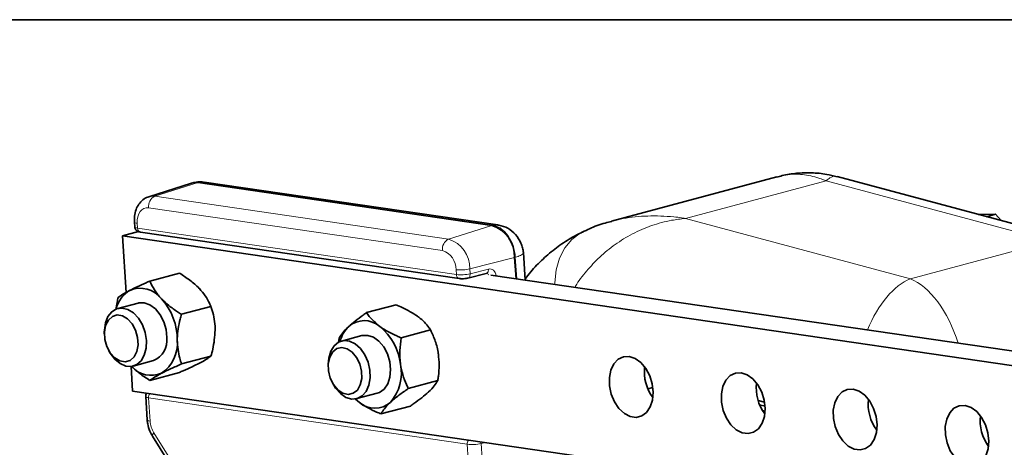
# Model space of a CAD drawing. Units: inches. Extents: x 0.5 to 33.5, y 0.5 to 21.
# Drawn here: x 26.5 to 29.6, y 19.7 to 21 of the extents above; entities that cross this region are included whole.
import ezdxf

# ---------------------------------------------------------------- set-up
doc = ezdxf.new("R2010")
doc.units = ezdxf.units.IN
doc.header["$MEASUREMENT"] = 0
doc.layers.add('TITLE_BLOCK', color=7, linetype='Continuous', lineweight=35)

msp = doc.modelspace()

# ---------------------------------------------------------------- linework, layer by layer
at = {"color": 7, "linetype": 'Continuous', "lineweight": 35}
for p, q in [((27.0225, 20.486), (26.8881, 20.443)), ((27.0298, 20.4878), (27.0266, 20.4871)), ((27.9672, 20.353), (27.0429, 20.4876)), ((27.9866, 20.3541), (27.0621, 20.4887)), ((28.8643, 20.5053), (28.3439, 20.3659)), ((29.8233, 20.3), (29.0536, 20.5062)), ((29.5526, 20.388), (29.4972, 20.3873)), ((29.5236, 20.3802), (29.5526, 20.388)), ((29.5695, 20.3679), (29.5526, 20.388)), ((26.8427, 20.3634), (26.8437, 20.3482)), ((26.8558, 20.3332), (26.8056, 20.3197)), ((26.8616, 20.3318), (27.8646, 20.1857)), ((26.8056, 20.3197), (30.6791, 19.7555)), ((26.8171, 20.1421), (26.8056, 20.3197)), ((28.0721, 20.1809), (28.0665, 20.2675)), ((28.0435, 20.185), (28.0392, 20.2518)), ((26.9842, 20.2027), (26.8916, 20.1779)), ((27.8923, 20.1873), (27.9499, 20.2019)), ((27.9646, 20.1965), (30.7895, 19.7851)), ((26.8541, 20.1086), (26.7902, 20.0914)), ((27.0836, 20.0979), (26.9909, 20.0731)), ((27.6661, 20.1031), (27.5734, 20.0783)), ((26.7481, 20.0186), (26.7481, 20.0116)), ((27.7747, 20.0238), (27.6821, 19.999)), ((27.4853, 19.9845), (27.4872, 19.9982)), ((27.5584, 20.006), (27.4945, 19.9889)), ((26.7624, 19.9585), (26.7659, 19.9524)), ((26.8387, 19.9103), (26.9026, 19.9274)), ((27.0836, 19.9416), (26.9909, 19.9168)), ((26.8372, 19.8314), (26.8322, 19.9091)), ((26.9842, 19.8901), (26.8916, 19.8653)), ((27.4524, 19.9161), (27.4524, 19.909)), ((27.7972, 19.8645), (27.7045, 19.8397)), ((30.7107, 19.2673), (26.8372, 19.8314)), ((27.4667, 19.8559), (27.4702, 19.8498)), ((28.4741, 19.8424), (28.4586, 19.8382)), ((26.8783, 19.8141), (26.883, 19.7413)), ((27.5376, 19.8084), (27.5507, 19.7958)), ((27.543, 19.8078), (27.6069, 19.8249)), ((28.8054, 19.8017), (28.8255, 19.7963)), ((27.711, 19.7845), (27.6183, 19.7597)), ((28.81, 19.7887), (28.8269, 19.7841)), ((28.8271, 19.7685), (28.819, 19.7706)), ((26.8995, 19.6898), (27.0662, 19.4244))]:
    msp.add_line(p, q, dxfattribs=at)
at = {"color": 8, "linetype": 'Continuous', "lineweight": 18}
for p, q in [((26.9069, 20.4445), (27.0429, 20.4876)), ((27.045, 20.4881), (27.0429, 20.4876)), ((27.0621, 20.4882), (27.045, 20.4881)), ((27.9694, 20.3534), (27.045, 20.4881)), ((28.5772, 20.3746), (29.0191, 20.493)), ((29.7262, 20.3035), (29.0191, 20.493)), ((26.9069, 20.4445), (27.8313, 20.3099)), ((27.812, 20.2736), (26.8876, 20.4083)), ((26.8518, 20.3595), (26.8528, 20.3443)), ((28.5772, 20.3746), (29.2843, 20.1851)), ((26.8528, 20.3443), (27.8558, 20.1982)), ((27.8313, 20.3099), (27.9672, 20.353)), ((27.9694, 20.3534), (27.9672, 20.353)), ((27.9694, 20.3534), (27.9865, 20.3535)), ((29.2843, 20.1851), (29.7262, 20.3035)), ((27.8981, 20.216), (28.0392, 20.2518)), ((28.0413, 20.2524), (28.0392, 20.2518)), ((28.0456, 20.1847), (28.0413, 20.2524)), ((27.8558, 20.1982), (27.8548, 20.2134)), ((27.8981, 20.216), (27.8991, 20.2007)), ((27.8991, 20.2007), (27.9566, 20.2153)), ((27.8903, 19.6642), (26.8874, 19.8102)), ((26.8874, 19.8102), (26.8921, 19.7374)), ((26.9039, 19.7005), (27.074, 19.4297)), ((27.8934, 19.6161), (27.8903, 19.6642)), ((27.9464, 19.6699), (27.9336, 19.6667)), ((27.9336, 19.6667), (27.9367, 19.6186))]:
    msp.add_line(p, q, dxfattribs=at)
at = {"color": 7, "linetype": 'Continuous', "lineweight": 35, "flags": 128}
for points in [[(27.0429, 20.4876), (27.0301, 20.4877), (27.0225, 20.486)], [(26.9446, 20.0002), (26.9422, 20.0253), (26.935, 20.0498), (26.9236, 20.0719), (26.9088, 20.09), (26.8918, 20.1028), (26.8738, 20.1093), (26.8561, 20.1091), (26.8541, 20.1086)], [(26.7481, 20.0186), (26.7482, 20.0232), (26.7516, 20.0464), (26.7596, 20.0663), (26.7717, 20.0814), (26.7869, 20.0904), (26.8042, 20.0929), (26.8223, 20.0885), (26.8397, 20.0776)], [(26.8397, 20.0776), (26.8553, 20.061), (26.8679, 20.04), (26.8765, 20.016), (26.8805, 19.991), (26.8796, 19.9666), (26.8738, 19.9449), (26.8637, 19.9272), (26.8499, 19.9151), (26.8335, 19.9093), (26.8156, 19.9103), (26.7977, 19.918), (26.781, 19.9318), (26.7668, 19.9508), (26.7659, 19.9524)], [(26.8215, 20.0588), (26.8357, 20.0432), (26.8465, 20.0231), (26.8529, 20.0005), (26.8542, 19.9776), (26.8504, 19.9566), (26.8417, 19.9396), (26.8291, 19.9282), (26.8137, 19.9237), (26.7971, 19.9263), (26.781, 19.9359), (26.7668, 19.9515), (26.756, 19.9716), (26.7496, 19.9942), (26.7483, 20.0172), (26.7522, 20.0381), (26.7608, 20.0551), (26.7735, 20.0665), (26.7888, 20.0711), (26.8054, 20.0684), (26.8215, 20.0588)], [(27.4524, 19.9161), (27.4541, 19.9356), (27.4604, 19.9569), (27.4711, 19.9739), (27.4853, 19.9853), (27.502, 19.9902), (27.5199, 19.9883), (27.5378, 19.9797), (27.5542, 19.9651), (27.568, 19.9455), (27.5781, 19.9225), (27.5839, 19.8976)], [(27.6069, 19.8249), (27.614, 19.8275), (27.6286, 19.838), (27.6398, 19.8543), (27.6467, 19.8752), (27.6489, 19.899), (27.6462, 19.9241), (27.6387, 19.9485), (27.6271, 19.9704), (27.6122, 19.9883), (27.5951, 20.0008), (27.5771, 20.0069), (27.5595, 20.0063), (27.5584, 20.006)], [(27.5577, 19.8942), (27.5582, 19.8715), (27.5536, 19.851), (27.5442, 19.8348), (27.531, 19.8245), (27.5154, 19.821), (27.4988, 19.8248), (27.4828, 19.8354), (27.4691, 19.8519), (27.4589, 19.8725), (27.4533, 19.8953), (27.4529, 19.9181), (27.4575, 19.9386), (27.4669, 19.9548), (27.48, 19.9651), (27.4957, 19.9685), (27.5123, 19.9648), (27.5282, 19.9541), (27.542, 19.9377), (27.5521, 19.917), (27.5577, 19.8942)], [(28.3999, 19.9401), (28.4187, 19.9339), (28.4365, 19.9211), (28.4521, 19.9025), (28.4643, 19.8798), (28.4721, 19.8544), (28.4751, 19.8283), (28.4729, 19.8034), (28.4658, 19.7816), (28.4542, 19.7645), (28.4391, 19.7533), (28.4215, 19.7489), (28.4028, 19.7517), (28.3843, 19.7613), (28.3674, 19.7771), (28.3534, 19.798), (28.3433, 19.8223), (28.3378, 19.8483), (28.3374, 19.874), (28.3421, 19.8975), (28.3516, 19.9172), (28.365, 19.9315), (28.3815, 19.9393), (28.3999, 19.9401)], [(27.5839, 19.8976), (27.5848, 19.8728), (27.5808, 19.8499), (27.5722, 19.8306), (27.5596, 19.8163), (27.544, 19.808), (27.5265, 19.8065), (27.5085, 19.8118), (27.4912, 19.8235), (27.4759, 19.8408), (27.4702, 19.8498)], [(28.752, 19.8889), (28.7708, 19.8826), (28.7886, 19.8698), (28.8042, 19.8513), (28.8164, 19.8285), (28.8243, 19.8031), (28.8272, 19.777), (28.8251, 19.7521), (28.8179, 19.7303), (28.8064, 19.7132), (28.7912, 19.702), (28.7737, 19.6977), (28.7549, 19.7004), (28.7364, 19.71), (28.7196, 19.7258), (28.7056, 19.7467), (28.6954, 19.771), (28.69, 19.797), (28.6896, 19.8227), (28.6943, 19.8463), (28.7037, 19.8659), (28.7172, 19.8802), (28.7337, 19.888), (28.752, 19.8889)], [(29.1041, 19.8376), (29.1229, 19.8313), (29.1408, 19.8185), (29.1564, 19.8), (29.1685, 19.7772), (29.1764, 19.7518), (29.1794, 19.7257), (29.1772, 19.7008), (29.1701, 19.679), (29.1585, 19.6619), (29.1434, 19.6507), (29.1258, 19.6464), (29.1071, 19.6491), (29.0886, 19.6587), (29.0717, 19.6746), (29.0577, 19.6954), (29.0476, 19.7197), (29.0421, 19.7457), (29.0417, 19.7714), (29.0464, 19.795), (29.0558, 19.8146), (29.0693, 19.8289), (29.0858, 19.8367), (29.1041, 19.8376)], [(27.5377, 19.8067), (27.5387, 19.8057), (27.5507, 19.7958)], [(29.4563, 19.7863), (29.4751, 19.78), (29.4929, 19.7672), (29.5085, 19.7487), (29.5207, 19.7259), (29.5285, 19.7005), (29.5315, 19.6744), (29.5293, 19.6495), (29.5222, 19.6277), (29.5106, 19.6106), (29.4955, 19.5995), (29.4779, 19.5951), (29.4592, 19.5978), (29.4407, 19.6074), (29.4238, 19.6233), (29.4098, 19.6441), (29.3997, 19.6684), (29.3943, 19.6944), (29.3939, 19.7201), (29.3986, 19.7437), (29.408, 19.7633), (29.4214, 19.7776), (29.438, 19.7854), (29.4563, 19.7863)]]:
    msp.add_lwpolyline(points, dxfattribs=at)
at = {"color": 8, "linetype": 'Continuous', "lineweight": 18, "flags": 128}
for points in [[(26.8881, 20.443), (26.8951, 20.4446), (26.9069, 20.4445)], [(26.8876, 20.4083), (26.88, 20.4083), (26.8728, 20.4063), (26.8664, 20.4023), (26.8608, 20.3964), (26.8565, 20.3888), (26.8535, 20.3799), (26.8519, 20.37), (26.8518, 20.3595)], [(26.8427, 20.3634), (26.8427, 20.3634), (26.8434, 20.3622), (26.8452, 20.3612), (26.848, 20.3602), (26.8518, 20.3595)], [(26.8437, 20.3482), (26.8437, 20.3481), (26.8444, 20.347), (26.8462, 20.3459), (26.849, 20.345), (26.8528, 20.3443)], [(28.2526, 20.3324), (28.2456, 20.3287), (28.2188, 20.3089), (28.1968, 20.2824), (28.1802, 20.2501), (28.1696, 20.2131), (28.1655, 20.1725), (28.1654, 20.1673)], [(27.8991, 20.2007), (27.8991, 20.1978), (27.8986, 20.195), (27.8978, 20.1925), (27.8967, 20.1904), (27.8952, 20.1888), (27.8934, 20.1877), (27.8923, 20.1873)], [(27.9566, 20.2153), (27.9566, 20.2124), (27.9562, 20.2096), (27.9554, 20.2071), (27.9542, 20.205), (27.9527, 20.2034), (27.951, 20.2023), (27.9499, 20.2019)], [(26.8874, 19.8102), (26.8836, 19.8109), (26.8807, 19.8119), (26.879, 19.8129), (26.8783, 19.8141), (26.8783, 19.8141)], [(26.883, 19.7413), (26.883, 19.7413), (26.8837, 19.7401), (26.8855, 19.739), (26.8883, 19.7381), (26.8921, 19.7374)], [(26.8995, 19.6898), (26.8994, 19.69), (26.8991, 19.6919), (26.8997, 19.6944), (26.9014, 19.6972), (26.9039, 19.7005)], [(27.9327, 19.6719), (27.9332, 19.6697), (27.9336, 19.6667)]]:
    msp.add_lwpolyline(points, dxfattribs=at)
at = {"color": 8, "linetype": 'Continuous', "lineweight": 18}
for centre, radius, start, end in [((26.9224, 20.4129), 0.0351, 116.1176, 187.64), ((26.8646, 20.3432), 0.0119, 175.0213, 255.2404), ((27.8468, 20.2783), 0.0351, 116.1171, 187.6405), ((27.8009, 20.2175), 0.0972, 359.0874, 71.7553), ((27.7924, 20.2144), 0.0623, 359.0876, 71.7551), ((27.8692, 20.3403), 0.1276, 263.5297, 283.1021), ((27.8701, 20.325), 0.1277, 263.5303, 283.1015), ((27.8676, 20.1972), 0.0119, 175.025, 255.2167), ((26.9084, 19.8117), 0.0211, 145.6293, 184.0748), ((26.9719, 19.7426), 0.08, 183.7136, 211.7513), ((27.9113, 19.6656), 0.0211, 145.6302, 184.0739), ((27.9047, 19.791), 0.1277, 263.5303, 283.1015)]:
    msp.add_arc(centre, radius, start, end, dxfattribs=at)
at = {"color": 7, "linetype": 'Continuous', "lineweight": 35}
for centre, radius, start, end in [((27.9344, 20.2535), 0.1048, 359.0874, 71.7551), ((26.8773, 20.067), 0.095, 120.8083, 166.1284), ((26.8611, 20.0707), 0.0843, 37.3991, 112.605), ((26.7834, 19.9922), 0.1943, 359.7675, 41.9001), ((27.566, 19.9793), 0.0739, 48.9826, 131.4714), ((27.5902, 19.9603), 0.1043, 134.4984, 165.0778), ((27.501, 19.8951), 0.1803, 6.6139, 50.9679), ((26.8758, 19.9915), 0.0694, 292.7242, 7.2744), ((26.8651, 19.9814), 0.113, 303.8255, 5.0786), ((26.8958, 19.9636), 0.0826, 221.0726, 292.9662), ((27.545, 19.8877), 0.1379, 318.4014, 11.7651), ((28.5829, 19.8922), 0.1356, 173.3038, 216.6922), ((28.935, 19.8409), 0.1356, 173.3035, 216.6923), ((29.2872, 19.7896), 0.1356, 173.3038, 216.6921), ((27.5992, 19.8515), 0.0739, 228.9828, 311.4712), ((29.6393, 19.7383), 0.1356, 173.3033, 216.6926)]:
    msp.add_arc(centre, radius, start, end, dxfattribs=at)
at = {"color": 8, "linetype": 'Continuous', "lineweight": 18}
for centre, major_axis, ratio, start_param, end_param in [((27.948, 20.1865), (0.0028, 0.0154), 0.749702, 5.577447, 6.307818), ((27.9586, 20.1848), (0.005, 0.0309), 0.726187, 5.133444, 6.58781), ((29.2843, 19.884), (0.0579, 0.3077), 0.542793, 0.333403, 1.20301), ((29.2843, 19.884), (-0.0579, 0.3077), 0.542793, 4.934432, 5.949782)]:
    msp.add_ellipse(centre, major_axis=major_axis, ratio=ratio, start_param=start_param, end_param=end_param, dxfattribs=at)
at = {"color": 7, "linetype": 'Continuous', "lineweight": 35}
for points, knots in [([(29.0535, 20.5057), (29.0427, 20.5085), (29.0165, 20.5152), (28.9734, 20.5192), (28.9263, 20.5175), (28.8894, 20.5123), (28.8692, 20.5062), (28.8637, 20.5045)], [0, 0, 0, 0, 0.1749034, 0.4256333, 0.6685732, 0.9088054, 1, 1, 1, 1]), ([(27.0654, 20.4881), (27.0588, 20.4891), (27.0488, 20.4906), (27.0389, 20.4888), (27.0355, 20.4882)], [0, 0, 0, 0, 0.656397, 1, 1, 1, 1]), ([(26.8883, 20.4423), (26.8859, 20.4417), (26.8775, 20.4398), (26.8655, 20.4305), (26.8535, 20.416), (26.8456, 20.3977), (26.8423, 20.3797), (26.8426, 20.3679), (26.8427, 20.3634)], [0, 0, 0, 0, 0.075795, 0.270451, 0.462714, 0.661683, 0.871204, 1, 1, 1, 1]), ([(27.9865, 20.3535), (27.9875, 20.3538), (27.9887, 20.354), (27.9897, 20.3535), (27.9898, 20.3534)], [0, 0, 0, 0, 0.9032571, 1, 1, 1, 1]), ([(28.345, 20.3656), (28.3379, 20.3638), (28.3137, 20.3579), (28.2829, 20.3468), (28.2601, 20.3355), (28.2528, 20.3318)], [0, 0, 0, 0, 0.2215522, 0.7510371, 1, 1, 1, 1]), ([(26.844, 20.3482), (26.844, 20.3475), (26.8439, 20.3449), (26.8457, 20.3409), (26.8488, 20.337), (26.8525, 20.3344), (26.8568, 20.3326), (26.8598, 20.3321), (26.8616, 20.3318)], [0, 0, 0, 0, 0.0722084, 0.2770178, 0.4483019, 0.6073526, 0.7735383, 1, 1, 1, 1]), ([(28.0665, 20.2674), (28.0659, 20.2722), (28.0648, 20.282), (28.0575, 20.3018), (28.0431, 20.3246), (28.0189, 20.3456), (27.9994, 20.3509), (27.9898, 20.3535)], [0, 0, 0, 0, 0.122316, 0.249201, 0.507054, 0.758386, 1, 1, 1, 1]), ([(28.2526, 20.3323), (28.2404, 20.326), (28.212, 20.3114), (28.1701, 20.283), (28.1278, 20.2473), (28.0949, 20.2141), (28.0777, 20.1915), (28.0719, 20.1839)], [0, 0, 0, 0, 0.1751348, 0.4084341, 0.6428244, 0.8797767, 1, 1, 1, 1]), ([(26.9842, 20.2027), (26.9954, 20.1955), (27.0182, 20.1808), (27.0381, 20.1634), (27.0469, 20.1541), (27.0472, 20.1538)], [0, 0, 0, 0, 0.483998, 0.985622, 1, 1, 1, 1]), ([(26.8287, 20.1485), (26.8361, 20.1523), (26.8513, 20.1599), (26.8737, 20.17), (26.8875, 20.1761), (26.8916, 20.1779)], [0, 0, 0, 0, 0.405722, 0.8261, 1, 1, 1, 1]), ([(26.8916, 20.1779), (26.8958, 20.1688), (26.9045, 20.1503), (26.919, 20.1315), (26.9278, 20.1222), (26.928, 20.1219)], [0, 0, 0, 0, 0.483998, 0.985622, 1, 1, 1, 1]), ([(27.8646, 20.1857), (27.8663, 20.1855), (27.8706, 20.185), (27.8784, 20.1851), (27.8863, 20.1859), (27.8906, 20.1869), (27.8923, 20.1873)], [0, 0, 0, 0, 0.210523, 0.497278, 0.796807, 1, 1, 1, 1]), ([(26.7922, 20.1263), (26.7965, 20.1294), (26.8051, 20.1357), (26.8196, 20.1438), (26.8284, 20.1484), (26.8287, 20.1485)], [0, 0, 0, 0, 0.4839972, 0.9856226, 1, 1, 1, 1]), ([(27.0472, 20.1538), (27.0536, 20.1464), (27.0667, 20.1312), (27.0772, 20.1123), (27.0821, 20.1012), (27.0836, 20.0979)], [0, 0, 0, 0, 0.405721, 0.826099, 1, 1, 1, 1]), ([(26.7846, 20.0875), (26.7855, 20.0955), (26.787, 20.1086), (26.7908, 20.1213), (26.7922, 20.1263)], [0, 0, 0, 0, 0.607106, 1, 1, 1, 1]), ([(26.928, 20.1219), (26.9355, 20.1147), (26.9506, 20.1001), (26.973, 20.0843), (26.9869, 20.0756), (26.9909, 20.0731)], [0, 0, 0, 0, 0.405721, 0.826099, 1, 1, 1, 1]), ([(27.0968, 20.0233), (27.0968, 20.0251), (27.0966, 20.0468), (27.092, 20.0724), (27.085, 20.0937), (27.0836, 20.0979)], [0, 0, 0, 0, 0.066045, 0.812902, 1, 1, 1, 1]), ([(27.5171, 20.0347), (27.5236, 20.0404), (27.5369, 20.0521), (27.5571, 20.067), (27.5697, 20.0757), (27.5734, 20.0783)], [0, 0, 0, 0, 0.405722, 0.8261, 1, 1, 1, 1]), ([(27.5734, 20.0783), (27.576, 20.0744), (27.5857, 20.0598), (27.6023, 20.0455), (27.6145, 20.0351)], [0, 0, 0, 0, 0.266156, 1, 1, 1, 1]), ([(27.6661, 20.1031), (27.6727, 20.1003), (27.6975, 20.0897), (27.7184, 20.0766), (27.7336, 20.067)], [0, 0, 0, 0, 0.266156, 1, 1, 1, 1]), ([(26.9777, 19.9914), (26.9777, 19.9932), (26.9779, 20.015), (26.9825, 20.0431), (26.9895, 20.0681), (26.9909, 20.0731)], [0, 0, 0, 0, 0.066045, 0.812902, 1, 1, 1, 1]), ([(27.7336, 20.067), (27.7349, 20.0661), (27.7499, 20.055), (27.7638, 20.0402), (27.7729, 20.0266), (27.7747, 20.0238)], [0, 0, 0, 0, 0.066045, 0.812902, 1, 1, 1, 1]), ([(27.0836, 19.9416), (27.0856, 19.9488), (27.0932, 19.9756), (27.0953, 20.0031), (27.0968, 20.0233)], [0, 0, 0, 0, 0.266156, 1, 1, 1, 1]), ([(27.4872, 19.9982), (27.4904, 20.0035), (27.497, 20.0143), (27.5092, 20.0274), (27.5169, 20.0345), (27.5171, 20.0347)], [0, 0, 0, 0, 0.483998, 0.985622, 1, 1, 1, 1]), ([(27.6145, 20.0351), (27.6157, 20.0342), (27.6311, 20.0232), (27.6543, 20.0108), (27.6774, 20.001), (27.6821, 19.999)], [0, 0, 0, 0, 0.066045, 0.812902, 1, 1, 1, 1]), ([(27.7747, 20.0238), (27.7799, 20.0124), (27.7906, 19.9891), (27.7971, 19.9623), (27.7991, 19.9481), (27.7992, 19.9477)], [0, 0, 0, 0, 0.483998, 0.985621, 1, 1, 1, 1]), ([(26.9909, 19.9168), (26.9889, 19.9229), (26.9813, 19.9457), (26.9792, 19.972), (26.9777, 19.9914)], [0, 0, 0, 0, 0.266156, 1, 1, 1, 1]), ([(27.6821, 19.999), (27.6803, 19.9857), (27.6768, 19.9586), (27.678, 19.9304), (27.68, 19.9162), (27.68, 19.9158)], [0, 0, 0, 0, 0.483998, 0.985621, 1, 1, 1, 1]), ([(27.0836, 19.9416), (27.0793, 19.9385), (27.0707, 19.9323), (27.0562, 19.9241), (27.0474, 19.9195), (27.0472, 19.9194)], [0, 0, 0, 0, 0.483998, 0.985621, 1, 1, 1, 1]), ([(27.7992, 19.9477), (27.8003, 19.9365), (27.8024, 19.9135), (27.8002, 19.8855), (27.7978, 19.8693), (27.7972, 19.8645)], [0, 0, 0, 0, 0.405721, 0.8261, 1, 1, 1, 1]), ([(26.8916, 19.8653), (26.8803, 19.8724), (26.8586, 19.8861), (26.8413, 19.9024), (26.833, 19.9102)], [0, 0, 0, 0, 0.523574, 1, 1, 1, 1]), ([(26.9909, 19.9168), (26.9797, 19.9119), (26.9569, 19.9018), (26.9371, 19.8922), (26.9283, 19.8876), (26.928, 19.8875)], [0, 0, 0, 0, 0.483998, 0.985621, 1, 1, 1, 1]), ([(27.0472, 19.9194), (27.0397, 19.9157), (27.0246, 19.908), (27.0022, 19.8979), (26.9883, 19.8918), (26.9842, 19.8901)], [0, 0, 0, 0, 0.405721, 0.826099, 1, 1, 1, 1]), ([(27.68, 19.9158), (27.6821, 19.9048), (27.6863, 19.8824), (27.696, 19.8576), (27.7026, 19.8438), (27.7045, 19.8397)], [0, 0, 0, 0, 0.405721, 0.8261, 1, 1, 1, 1]), ([(26.928, 19.8875), (26.9216, 19.884), (26.9085, 19.8769), (26.8979, 19.87), (26.893, 19.8663), (26.8916, 19.8653)], [0, 0, 0, 0, 0.405721, 0.826099, 1, 1, 1, 1]), ([(27.7972, 19.8645), (27.7939, 19.8593), (27.7874, 19.8485), (27.7752, 19.8354), (27.7675, 19.8283), (27.7673, 19.8281)], [0, 0, 0, 0, 0.483998, 0.985622, 1, 1, 1, 1]), ([(27.7045, 19.8397), (27.6944, 19.8326), (27.6736, 19.818), (27.6561, 19.8035), (27.6484, 19.7963), (27.6482, 19.7962)], [0, 0, 0, 0, 0.483998, 0.985622, 1, 1, 1, 1]), ([(27.7673, 19.8281), (27.7608, 19.8223), (27.7475, 19.8107), (27.7273, 19.7958), (27.7146, 19.7871), (27.711, 19.7845)], [0, 0, 0, 0, 0.405721, 0.8261, 1, 1, 1, 1]), ([(26.8817, 19.825), (26.8813, 19.8245), (26.8797, 19.8227), (26.8783, 19.8187), (26.8785, 19.8155), (26.8785, 19.8141)], [0, 0, 0, 0, 0.162297, 0.661131, 1, 1, 1, 1]), ([(27.5507, 19.7958), (27.552, 19.7949), (27.5673, 19.7839), (27.5906, 19.7715), (27.6137, 19.7617), (27.6183, 19.7597)], [0, 0, 0, 0, 0.066045, 0.812902, 1, 1, 1, 1]), ([(27.6482, 19.7962), (27.6426, 19.7907), (27.6314, 19.7796), (27.6231, 19.7679), (27.6194, 19.7615), (27.6183, 19.7597)], [0, 0, 0, 0, 0.405721, 0.8261, 1, 1, 1, 1]), ([(26.883, 19.7413), (26.8835, 19.7369), (26.8847, 19.7247), (26.89, 19.7068), (26.8966, 19.6949), (26.8995, 19.6898)], [0, 0, 0, 0, 0.243655, 0.671375, 1, 1, 1, 1])]:
    msp.add_open_spline(points, degree=3, knots=knots, dxfattribs=at)
at = {"color": 8, "linetype": 'Continuous', "lineweight": 18}
for points, knots in [([(29.0191, 20.493), (29.019, 20.493), (29.0188, 20.4931), (29.0185, 20.4932), (29.0177, 20.4935), (29.0153, 20.4946), (29.0079, 20.4976), (28.9843, 20.5063), (28.945, 20.5144), (28.9015, 20.5144), (28.8737, 20.507), (28.8644, 20.5046)], [0, 0, 0, 0, 0.002686, 0.003183, 0.006257, 0.018079, 0.052299, 0.152983, 0.488231, 0.828971, 1, 1, 1, 1]), ([(27.045, 20.4881), (27.0406, 20.4886), (27.0352, 20.4893), (27.0303, 20.4877), (27.0293, 20.4873)], [0, 0, 0, 0, 0.808902, 1, 1, 1, 1]), ([(29.0533, 20.5051), (29.0517, 20.5058), (29.0451, 20.509), (29.0333, 20.5043), (29.0233, 20.4969), (29.0192, 20.493), (29.0191, 20.493)], [0, 0, 0, 0, 0.156223, 0.658775, 0.994947, 1, 1, 1, 1]), ([(28.5772, 20.3746), (28.577, 20.3745), (28.5623, 20.3734), (28.5262, 20.3687), (28.4697, 20.3536), (28.4099, 20.3277), (28.355, 20.2938), (28.3062, 20.2544), (28.2653, 20.2096), (28.239, 20.1772), (28.2298, 20.1592), (28.2292, 20.158)], [0, 0, 0, 0, 0.001574, 0.106265, 0.260704, 0.415128, 0.56221, 0.709266, 0.849663, 0.990029, 1, 1, 1, 1]), ([(28.345, 20.3654), (28.3568, 20.3685), (28.3922, 20.378), (28.458, 20.384), (28.5204, 20.3822), (28.559, 20.3774), (28.571, 20.3756), (28.5749, 20.3749), (28.5762, 20.3747), (28.5767, 20.3746), (28.577, 20.3746), (28.5772, 20.3746)], [0, 0, 0, 0, 0.1673501, 0.5039533, 0.8463386, 0.9474689, 0.9818413, 0.9937149, 0.9968032, 0.9973019, 1, 1, 1, 1]), ([(28.0413, 20.2524), (28.0407, 20.2587), (28.0397, 20.2711), (28.0332, 20.2949), (28.0198, 20.3216), (28.0006, 20.3408), (27.9833, 20.3505), (27.974, 20.3524), (27.9694, 20.3534)], [0, 0, 0, 0, 0.13042, 0.257399, 0.5, 0.742598, 0.869578, 1, 1, 1, 1]), ([(28.0413, 20.2524), (28.0471, 20.2543), (28.0597, 20.2584), (28.0666, 20.2638), (28.0662, 20.2667), (28.066, 20.2674)], [0, 0, 0, 0, 0.397733, 0.864033, 1, 1, 1, 1])]:
    msp.add_open_spline(points, degree=3, knots=knots, dxfattribs=at)
at = {"layer": 'TITLE_BLOCK', "color": 7, "linetype": 'Continuous', "lineweight": 35}
msp.add_line((0.5, 21), (33.5, 21), dxfattribs=at)

doc.saveas('drawing.dxf')
